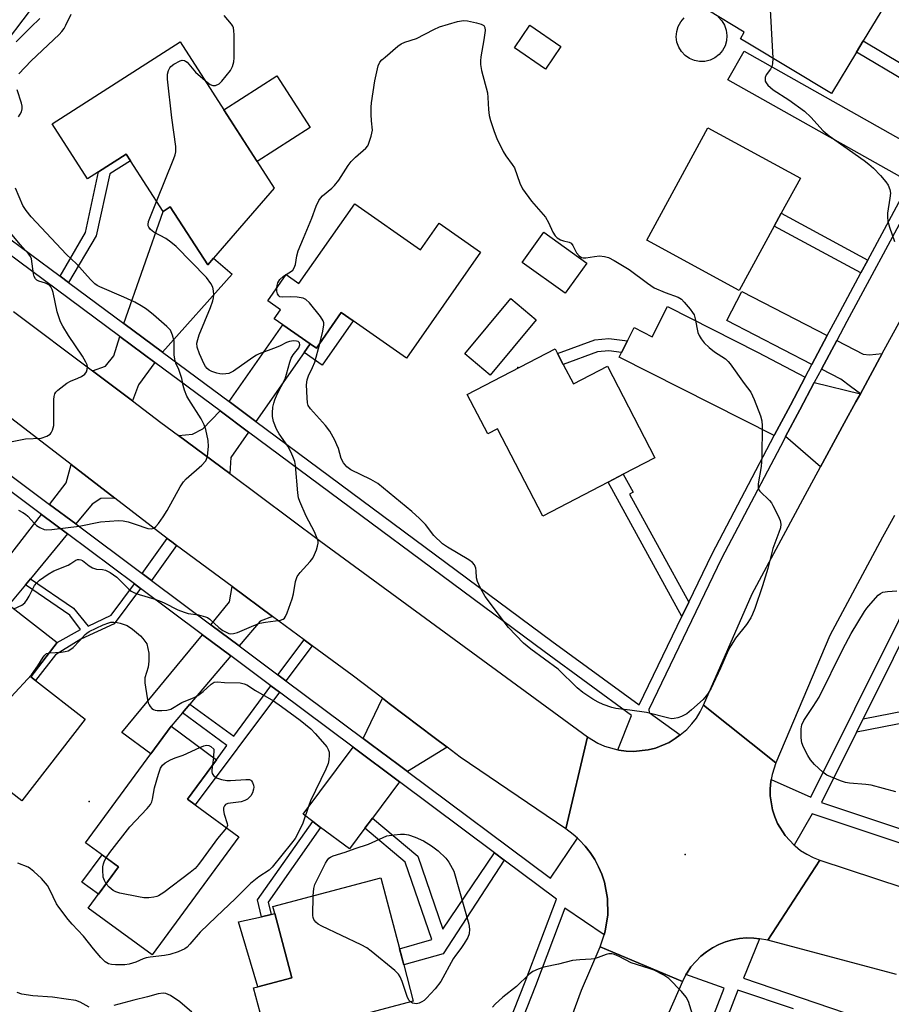
# Model space of a CAD drawing. Units: inches. Extents: x 1285763 to 1291763, y 513451 to 517451.
# Drawn here: x 1286416 to 1286661, y 513615 to 513892 of the extents above; entities that cross this region are included whole.
import ezdxf

# ---------------------------------------------------------------- set-up
doc = ezdxf.new("R2010")
doc.units = ezdxf.units.IN
doc.header["$MEASUREMENT"] = 0
for name, color, linetype in [('BLDG-Footprint', 5, 'Continuous'), ('CULTRL-Pad', 6, 'Continuous'), ('CULTRL-Swimming Pool above Ground', 4, 'Continuous'), ('ELEV-Spot Elevation', 7, 'Continuous'), ('TRANS-Driveway', 251, 'Continuous'), ('TRANS-Non Street Sidewalk', 7, 'Continuous'), ('TRANS-Road', 130, 'Continuous'), ('TRANS-Street Sidewalk', 7, 'Continuous'), ('Undefined', 1, 'Continuous')]:
    doc.layers.add(name, color=color, linetype=linetype)

msp = doc.modelspace()

# ---------------------------------------------------------------- linework, layer by layer
at = {"layer": 'BLDG-Footprint'}
for points, elevation in [([(1286636.44, 513918.77), (1286663.22, 513902.69), (1286653.31, 513886.18), (1286651.44, 513883.06), (1286644.4, 513871.35), (1286620.75, 513885.55), (1286618.69, 513886.79), (1286619.79, 513888.62), (1286609.49, 513894.81), (1286619.03, 513910.69), (1286628.26, 513905.15)], 396.41), ([(1286568.14, 513884.64), (1286563.75, 513878.25), (1286555.02, 513884.26), (1286559.41, 513890.65)], 405.62), ([(1286460.83, 513885.98), (1286487.37, 513844.73), (1286470.28, 513825.02), (1286468.6, 513823.08), (1286458.08, 513839.43), (1286456.04, 513838.12), (1286446.82, 513852.46), (1286445.61, 513854.33), (1286437.81, 513849.31), (1286434.74, 513847.33), (1286424.79, 513862.8)], 396.23), ([(1286628.24, 513834.03), (1286618.37, 513815.9), (1286592.32, 513830.08), (1286609.54, 513861.72), (1286635.59, 513847.54), (1286630.2, 513837.63)], 397.88), ([(1286510.03, 513840.3), (1286528.56, 513827.34), (1286533.78, 513834.81), (1286545.43, 513826.66), (1286524.58, 513796.86), (1286509.61, 513807.34), (1286506.26, 513809.68), (1286499.22, 513799.61), (1286497.5, 513800.82), (1286489.77, 513806.23), (1286487.36, 513807.91), (1286489.15, 513810.46), (1286485.53, 513812.98), (1286490.7, 513820.38), (1286494.32, 513817.84)], 400.03), ([(1286575.39, 513823.61), (1286569.3, 513815.13), (1286557.21, 513823.8), (1286563.29, 513832.29)], 399.45), ([(1286561.18, 513807.63), (1286548.2, 513792.06), (1286541.02, 513798.04), (1286554, 513813.61)], 399.52), ([(1286568.81, 513795.09), (1286571.65, 513789.61), (1286581.22, 513794.57), (1286594.62, 513768.73), (1286585.7, 513764.11), (1286581.42, 513761.88), (1286563.04, 513752.35), (1286550.3, 513776.9), (1286547.53, 513775.47), (1286541.74, 513786.64), (1286566.52, 513799.5), (1286567.21, 513798.18)], 399.3), ([(1286434.09, 513695.12), (1286416.26, 513672.16), (1286390.34, 513692.28), (1286387.24, 513694.68), (1286411.38, 513725.76), (1286412.6, 513727.34), (1286426.24, 513716.74), (1286418.73, 513707.06), (1286420.08, 513706)], 398.95), ([(1286477.37, 513662), (1286452.93, 513628.72), (1286434.96, 513641.91), (1286443.48, 513653.51), (1286434.19, 513660.33), (1286452.6, 513685.39), (1286458.28, 513693.13), (1286471.08, 513683.73), (1286462.91, 513672.62), (1286465.11, 513671.01)], 400.19), ([(1286526.54, 513615.72), (1286485.42, 513604.84), (1286481.55, 513619.46), (1286482.74, 513619.78), (1286492.29, 513622.3), (1286487.51, 513640.36), (1286486.98, 513642.38), (1286517.36, 513650.42), (1286522.63, 513630.5), (1286523.85, 513625.9)], 398.65)]:
    msp.add_lwpolyline(points, close=True, dxfattribs=dict(at, elevation=elevation))
at = {"layer": 'CULTRL-Pad'}
for points in [[(1286497.46, 513861.82), (1286482.54, 513852.23), (1286473.19, 513866.77), (1286488.1, 513876.36)], [(1286443.48, 513653.51), (1286437.82, 513645.8), (1286433.18, 513649.22), (1286438.84, 513656.92)], [(1286492.29, 513622.3), (1286482.74, 513619.78), (1286477.27, 513638.02), (1286483.75, 513639.5), (1286486.46, 513640.12), (1286487.51, 513640.36)]]:
    msp.add_lwpolyline(points, close=True, dxfattribs=at)
at = {"layer": 'CULTRL-Swimming Pool above Ground'}
msp.add_lwpolyline([(1286612.41, 513892.94), (1286613.43, 513891.86), (1286614.22, 513890.59), (1286614.71, 513889.18), (1286614.91, 513887.7), (1286614.79, 513886.21), (1286614.37, 513884.78), (1286613.65, 513883.47), (1286612.68, 513882.33), (1286611.5, 513881.42), (1286610.15, 513880.78), (1286608.7, 513880.43), (1286607.21, 513880.4), (1286605.74, 513880.67), (1286604.36, 513881.24), (1286603.13, 513882.09), (1286602.1, 513883.17), (1286601.32, 513884.44), (1286600.82, 513885.85), (1286600.63, 513887.33), (1286600.75, 513888.82), (1286601.17, 513890.25), (1286601.88, 513891.56), (1286602.85, 513892.7)], dxfattribs=at)
at = {"layer": 'ELEV-Spot Elevation'}
for p in [(1286556, 513794.24, 399.13), (1286435.22, 513671.99, 399.18), (1286603.16, 513657.06, 397.26)]:
    msp.add_point(p, dxfattribs=at)
at = {"layer": 'TRANS-Driveway'}
for points in [[(1286671.24, 513854.33), (1286666.58, 513846.31), (1286615.18, 513875.25), (1286619.73, 513883.34)], [(1286455.88, 513798.48), (1286444.96, 513806.58), (1286456.04, 513838.12), (1286458.08, 513839.43), (1286468.6, 513823.08), (1286470.28, 513825.02), (1286475.5, 513820.5)], [(1286643.17, 513803.19), (1286638.86, 513795.09), (1286614.92, 513807.48), (1286619.13, 513815.62)], [(1286636.95, 513791.48), (1286632.77, 513783.63), (1286628.3, 513775.23), (1286628.21, 513775.05), (1286584.54, 513797.09), (1286585.22, 513798.45), (1286586.88, 513801.73), (1286588.74, 513805.43), (1286593.85, 513802.85), (1286598.15, 513811.37), (1286623.56, 513798.55)], [(1286497.5, 513800.82), (1286495.81, 513798.4), (1286482.2, 513778.96), (1286474.62, 513784.58), (1286489.77, 513806.23)], [(1286453.73, 513795.57), (1286449.11, 513789.35), (1286447.42, 513784.77), (1286436.19, 513793.22), (1286439.82, 513794.53), (1286442.2, 513797.47), (1286443.85, 513802.9)], [(1286658.68, 513798.16), (1286652.5, 513786.81), (1286649.7, 513788.89), (1286646.98, 513790.89), (1286641.53, 513793.7), (1286645.84, 513801.8), (1286653.25, 513797.97), (1286655.11, 513797.81)], [(1286652.5, 513786.81), (1286651.26, 513784.53), (1286647.98, 513778.51), (1286641.29, 513766.23), (1286631.44, 513774.73), (1286635.43, 513782.24), (1286639.53, 513789.94)], [(1286480.12, 513775.99), (1286475.14, 513768.87), (1286474.83, 513764.3), (1286460.4, 513775.05), (1286464.32, 513775.41), (1286467.28, 513776.93), (1286472.09, 513781.95)], [(1286442.42, 513757.41), (1286438.5, 513757.3), (1286436.04, 513755.71), (1286431.42, 513750.12), (1286423.99, 513755.65), (1286428.7, 513761.72), (1286430.1, 513766.89)], [(1286429.11, 513747.33), (1286418.67, 513734.69), (1286417.24, 513732.95), (1286412.6, 513727.34), (1286405.99, 513732.47), (1286421.78, 513752.8)], [(1286486.9, 513724.06), (1286483.36, 513722.78), (1286477.45, 513715.79), (1286469.46, 513721.75), (1286474.77, 513728.17), (1286475.47, 513732.51)], [(1286475.08, 513712.99), (1286463.59, 513699.41), (1286461.5, 513696.94), (1286458.28, 513693.13), (1286452.6, 513685.39), (1286444.38, 513691.43), (1286467.13, 513718.93)], [(1286536.09, 513687.22), (1286524.93, 513680.38), (1286522.3, 513682.35), (1286514.65, 513688.05), (1286512.41, 513689.72), (1286517.83, 513701.03), (1286519.74, 513699.59), (1286532.41, 513690)], [(1286522.62, 513677.48), (1286515.01, 513667.29), (1286512.84, 513664.4), (1286508.52, 513658.61), (1286500.43, 513664.66), (1286498.19, 513666.33), (1286495.47, 513668.37), (1286509.56, 513687.23)]]:
    msp.add_lwpolyline(points, close=True, dxfattribs=at)
at = {"layer": 'TRANS-Non Street Sidewalk'}
for points in [[(1286680.48, 513870.01), (1286678.62, 513866.88), (1286651.44, 513883.06), (1286653.31, 513886.18)], [(1286429.35, 513818.16), (1286427.02, 513819.89), (1286434.19, 513832.2), (1286437.81, 513849.31), (1286445.61, 513854.33), (1286446.82, 513852.46), (1286441.06, 513848.75), (1286437.21, 513831.32)], [(1286654.61, 513824.47), (1286652.66, 513820.86), (1286628.24, 513834.03), (1286630.2, 513837.63)], [(1286495.81, 513798.4), (1286497.5, 513800.82), (1286499.22, 513799.61), (1286506.26, 513809.68), (1286509.61, 513807.34), (1286500.88, 513794.85)], [(1286586.88, 513801.73), (1286585.22, 513798.45), (1286581.6, 513798.88), (1286578.48, 513798.6), (1286568.81, 513795.09), (1286567.21, 513798.18), (1286577.73, 513802), (1286581.65, 513802.35)], [(1286604.13, 513728.07), (1286602.19, 513724.05), (1286581.42, 513761.88), (1286585.7, 513764.11), (1286588.48, 513759.06), (1286587.43, 513758.48)], [(1286459.78, 513744.09), (1286452.8, 513734.17), (1286450.16, 513736.14), (1286457.15, 513746.07), (1286458.46, 513745.06)], [(1286447.99, 513733.23), (1286449.7, 513731.95), (1286442.28, 513722.02), (1286432.91, 513717.66), (1286425.68, 513713.22), (1286420.08, 513706), (1286418.73, 513707.06), (1286426.24, 513716.74), (1286432.8, 513720.38), (1286429.76, 513724.41), (1286417.24, 513732.95), (1286418.67, 513734.69), (1286430.78, 513726.43), (1286434.92, 513721.37), (1286441.41, 513724.43)], [(1286498.08, 513715.79), (1286490.63, 513705.96), (1286488.36, 513707.65), (1286495.81, 513717.47)], [(1286488.81, 513702.74), (1286465.11, 513671.01), (1286462.91, 513672.62), (1286471.08, 513683.73), (1286474.02, 513687.74), (1286461.5, 513696.94), (1286463.59, 513699.41), (1286475.93, 513690.34), (1286486.37, 513704.55)], [(1286651.4, 513691.45), (1286653.3, 513695.26), (1286688.37, 513702.11), (1286688.14, 513703.29), (1286692.67, 513704.18), (1286693.68, 513699), (1286689.15, 513698.12), (1286689.02, 513698.8)], [(1286500.43, 513664.66), (1286485.66, 513643.63), (1286486.46, 513640.12), (1286483.75, 513639.5), (1286482.67, 513644.21), (1286498.19, 513666.33)], [(1286549.38, 513657.49), (1286552.18, 513655.4), (1286534.95, 513629.05), (1286523.85, 513625.9), (1286522.63, 513630.49), (1286531.73, 513633.07), (1286524.24, 513654.84), (1286512.84, 513664.4), (1286515.01, 513667.29), (1286527.81, 513656.55), (1286534.87, 513636.01)]]:
    msp.add_lwpolyline(points, close=True, dxfattribs=at)
at = {"layer": 'TRANS-Road'}
for points in [[(1286413.89, 513810), (1286436.19, 513793.22), (1286447.42, 513784.77), (1286455.43, 513778.75), (1286460.4, 513775.05), (1286474.83, 513764.3), (1286500.48, 513745.18), (1286575.58, 513690.2), (1286569.56, 513664.21), (1286539.77, 513684.43), (1286536.09, 513687.22), (1286532.41, 513690), (1286519.74, 513699.59), (1286517.83, 513701.03), (1286509.27, 513707.51), (1286498.08, 513715.79), (1286495.81, 513717.47), (1286486.9, 513724.06), (1286475.47, 513732.51), (1286459.78, 513744.09), (1286458.46, 513745.06), (1286457.15, 513746.07), (1286442.42, 513757.41), (1286430.1, 513766.89), (1286368.95, 513813.88)], [(1286662.09, 513752.52), (1286658.75, 513746.38), (1286643.86, 513718.71), (1286628.67, 513682.8), (1286608.33, 513699.09), (1286621.99, 513730.48), (1286636.92, 513758.2), (1286641.29, 513766.23), (1286647.98, 513778.51), (1286651.26, 513784.53), (1286652.5, 513786.81), (1286658.68, 513798.16), (1286664.46, 513808.76)], [(1286662.65, 513623.24), (1286626.46, 513632.88), (1286641.07, 513655.46), (1286688.12, 513639.95)]]:
    msp.add_lwpolyline(points, dxfattribs=at)
for points in [[(1286628.67, 513682.8), (1286627.61, 513679.56), (1286627.34, 513678.12), (1286627.26, 513677.58), (1286627.13, 513675.56), (1286627.09, 513673.54), (1286627.75, 513669.56), (1286628.37, 513667.64), (1286629.17, 513665.79), (1286631.31, 513662.36), (1286633.85, 513659.67), (1286634.09, 513659.43), (1286635.68, 513658.18), (1286637.38, 513657.1), (1286639.19, 513656.19), (1286641.07, 513655.46), (1286626.46, 513632.88), (1286624.12, 513633.27), (1286622.46, 513633.47), (1286620.44, 513633.55), (1286618.42, 513633.32), (1286616.44, 513632.95), (1286614.48, 513632.44), (1286612.6, 513631.69), (1286610.8, 513630.75), (1286609.14, 513629.59), (1286607.52, 513628.37), (1286606.12, 513626.9), (1286604.77, 513625.4), (1286603.66, 513623.7), (1286603.37, 513623.22), (1286602.34, 513621.25), (1286579.19, 513631.01), (1286580.35, 513634.42), (1286580.64, 513635.42), (1286581.37, 513640.01), (1286581.28, 513644.67), (1286580.4, 513649.23), (1286579.66, 513651.44), (1286578.74, 513653.57), (1286577.64, 513655.63), (1286576.37, 513657.58), (1286574.93, 513659.41), (1286573.33, 513661.09), (1286572.77, 513661.63), (1286571.62, 513662.67), (1286569.56, 513664.21), (1286575.58, 513690.2), (1286578.54, 513688.39), (1286580.44, 513687.53), (1286584.13, 513686.47), (1286584.44, 513686.4), (1286586.51, 513686.16), (1286588.59, 513686.02), (1286592.73, 513686.46), (1286594.75, 513686.97), (1286598.6, 513688.57), (1286600.36, 513689.68), (1286601.76, 513690.68), (1286603.63, 513692.25), (1286605.05, 513693.78), (1286606.31, 513695.44), (1286607.41, 513697.22), (1286608.33, 513699.09)], [(1286602.34, 513621.25), (1286592.25, 513598.2), (1286577.63, 513560), (1286575.24, 513553.6), (1286570.58, 513541.13), (1286564.85, 513525.77), (1286557.02, 513503.94), (1286552.01, 513489.96), (1286547.45, 513477.26), (1286539.41, 513455.53), (1286537.84, 513451.27), (1286512, 513451.28), (1286516.92, 513464.53), (1286531.78, 513504.55), (1286536.5, 513517.27), (1286548.43, 513549.4), (1286551.25, 513557.08), (1286557.11, 513573), (1286573.95, 513618.8), (1286579.19, 513631.01)]]:
    msp.add_lwpolyline(points, close=True, dxfattribs=at)
at = {"layer": 'TRANS-Street Sidewalk'}
for points in [[(1286768.42, 513625.28), (1286638.9, 513668.46), (1286633.85, 513659.67), (1286631.31, 513662.36), (1286629.17, 513665.79), (1286628.37, 513667.64), (1286627.75, 513669.56), (1286627.09, 513673.54), (1286627.13, 513675.56), (1286627.26, 513677.58), (1286627.34, 513678.12), (1286638.52, 513673.16), (1286675.72, 513747.86)], [(1286678.74, 513746.36), (1286653.3, 513695.26), (1286651.4, 513691.45), (1286641.54, 513671.65), (1286785.26, 513623.78)], [(1286597.77, 513577.19), (1286614.13, 513619.41), (1286603.37, 513623.22), (1286603.66, 513623.7), (1286604.77, 513625.4), (1286606.12, 513626.9), (1286607.52, 513628.37), (1286609.14, 513629.59), (1286610.8, 513630.75), (1286612.6, 513631.69), (1286614.48, 513632.44), (1286616.44, 513632.95), (1286618.42, 513633.32), (1286620.44, 513633.55), (1286622.46, 513633.47), (1286624.12, 513633.27), (1286619.56, 513622.14), (1286681.04, 513601.28)], [(1286633.63, 513613.51), (1286618, 513618.82), (1286601.35, 513575.83)]]:
    msp.add_lwpolyline(points, dxfattribs=at)
for points in [[(1286443.38, 513927.64, 0), (1286385.12, 513850.95, 0), (1286427.02, 513819.89, 0), (1286429.35, 513818.16, 0), (1286444.96, 513806.58, 0), (1286455.88, 513798.48, 0), (1286474.62, 513784.58, 0), (1286482.2, 513778.96, 0), (1286565.53, 513717.15, 0), (1286590.16, 513699.14, 0), (1286602.19, 513724.05, 0), (1286604.13, 513728.07, 0), (1286610.73, 513741.75, 0), (1286628.21, 513775.05, 0), (1286628.3, 513775.23, 0), (1286632.77, 513783.63, 0), (1286636.95, 513791.48, 0), (1286638.86, 513795.09, 0), (1286643.17, 513803.19, 0), (1286646.06, 513808.61, 0), (1286652.66, 513820.86, 0), (1286654.61, 513824.47, 0), (1286664, 513841.89, 0)], [(1286666.62, 513840.42, 0), (1286648.71, 513807.19, 0), (1286645.84, 513801.8, 0), (1286641.53, 513793.7, 0), (1286639.53, 513789.94, 0), (1286635.43, 513782.24, 0), (1286631.44, 513774.73, 0), (1286630.93, 513773.77, 0), (1286613.42, 513740.4, 0), (1286592.87, 513697.84, 0), (1286593.02, 513697.06, 0), (1286601.76, 513690.68, 0), (1286600.36, 513689.68, 0), (1286598.6, 513688.57, 0), (1286594.75, 513686.97, 0), (1286592.73, 513686.46, 0), (1286588.59, 513686.02, 0), (1286586.51, 513686.16, 0), (1286584.44, 513686.4, 0), (1286584.13, 513686.47, 0), (1286588.03, 513696.21, 0), (1286563.38, 513714.23, 0), (1286480.12, 513775.99, 0), (1286472.09, 513781.95, 0), (1286453.73, 513795.57, 0), (1286443.85, 513802.9, 0), (1286383.38, 513847.77, 0)], [(1286401.68, 513772.29, 0), (1286423.99, 513755.65, 0), (1286431.42, 513750.12, 0), (1286450.16, 513736.14, 0), (1286452.8, 513734.17, 0), (1286469.46, 513721.75, 0), (1286477.45, 513715.79, 0), (1286488.36, 513707.65, 0), (1286490.63, 513705.96, 0), (1286512.41, 513689.72, 0), (1286514.65, 513688.05, 0), (1286522.3, 513682.35, 0), (1286524.93, 513680.38, 0), (1286565.24, 513650.32, 0), (1286572.77, 513661.63, 0), (1286573.33, 513661.09, 0), (1286574.93, 513659.41, 0), (1286576.37, 513657.58, 0), (1286577.64, 513655.63, 0), (1286578.74, 513653.57, 0), (1286579.66, 513651.44, 0), (1286580.4, 513649.23, 0), (1286581.28, 513644.67, 0), (1286581.37, 513640.01, 0), (1286580.64, 513635.42, 0), (1286580.35, 513634.42, 0), (1286569.25, 513641.93, 0), (1286561, 513620.06, 0), (1286543.48, 513575.72, 0)], [(1286540.53, 513576.77, 0), (1286558.07, 513621.19, 0), (1286566.85, 513644.44, 0), (1286552.18, 513655.4, 0), (1286549.38, 513657.49, 0), (1286522.62, 513677.48, 0), (1286509.56, 513687.23, 0), (1286488.81, 513702.74, 0), (1286486.37, 513704.55, 0), (1286475.08, 513712.99, 0), (1286467.13, 513718.93, 0), (1286449.7, 513731.95, 0), (1286447.99, 513733.23, 0), (1286429.11, 513747.33, 0), (1286421.78, 513752.8, 0), (1286399.55, 513769.41, 0)]]:
    msp.add_polyline3d(points, dxfattribs=at)
at = {"layer": 'Undefined'}
for p, q in [((1286626.51, 513906.19, 396), (1286627.85, 513881.29, 396)), ((1286470.27, 513684.33, 400), (1286469.99, 513682.25, 400))]:
    msp.add_line(p, q, dxfattribs=at)
for points, elevation in [([(1286415.41, 513876.94), (1286418.84, 513880.58), (1286426.72, 513888.04), (1286427.48, 513888.84), (1286428.13, 513889.67), (1286428.68, 513890.61), (1286430.12, 513893.72)], 394), ([(1286467.87, 513875.03), (1286469.28, 513873.95), (1286470.02, 513873.63), (1286470.8, 513873.67), (1286471.8, 513874.1), (1286472.63, 513874.88), (1286475, 513877.84), (1286475.64, 513879.02), (1286476.01, 513880.31), (1286476.08, 513881.46), (1286476.02, 513887.89), (1286475.98, 513889.05), (1286475.86, 513889.88), (1286475.66, 513890.39), (1286475.36, 513890.87), (1286473.29, 513893.36)], 396), ([(1286414.66, 513885.94), (1286418.74, 513890.06), (1286421.34, 513892.5)], 392), ([(1286488.07, 513816.61), (1286488.15, 513817.27), (1286488.36, 513818.02), (1286488.9, 513818.96), (1286489.98, 513819.94), (1286492.18, 513821.29), (1286492.58, 513821.66), (1286492.98, 513822.28), (1286493.31, 513823.26), (1286493.71, 513825.66), (1286494.14, 513827.04), (1286495.56, 513830.67), (1286497.93, 513836.29), (1286499.15, 513839.67), (1286499.88, 513841.21), (1286500.39, 513841.89), (1286501, 513842.51), (1286503.57, 513844.73), (1286504.35, 513845.5), (1286505.55, 513847), (1286508.22, 513851.09), (1286509.07, 513852.24), (1286510.28, 513853.45), (1286513.13, 513855.96), (1286513.69, 513856.62), (1286513.96, 513857.12), (1286514.7, 513859.34), (1286515.03, 513861.05), (1286514.77, 513863.72), (1286514.68, 513865.5), (1286514.66, 513867.57), (1286514.77, 513868.75), (1286515.74, 513874.92), (1286516.25, 513877.52), (1286516.66, 513879.22), (1286517.14, 513880.22), (1286517.71, 513880.85), (1286518.59, 513881.63), (1286522.19, 513884.68), (1286523.13, 513885.36), (1286524.13, 513885.82), (1286527.43, 513886.87), (1286532.36, 513889.44), (1286533.94, 513890.16), (1286538.95, 513891.66), (1286540.64, 513891.98), (1286541.77, 513891.86), (1286544.33, 513891.26), (1286545.7, 513890.87), (1286546.37, 513890.54), (1286546.53, 513890.38), (1286546.7, 513889.96), (1286546.74, 513889.13), (1286546.39, 513886.48), (1286545.55, 513881.68), (1286545.45, 513880.55), (1286545.48, 513879.51), (1286545.8, 513877.82), (1286547.4, 513871.56), (1286547.55, 513870.26), (1286547.71, 513866.83), (1286547.91, 513865.21), (1286548.3, 513863.78), (1286549.31, 513860.66), (1286550.06, 513858.73), (1286551.84, 513855.02), (1286552.61, 513853.83), (1286554.44, 513851.34), (1286555.02, 513850.4), (1286556.6, 513846.1), (1286557.31, 513844.57), (1286559.8, 513841.06), (1286563.74, 513836.51), (1286564.64, 513835.01), (1286565.89, 513832.29), (1286566.47, 513831.29), (1286567.06, 513830.71), (1286568.03, 513830.16), (1286568.83, 513829.86), (1286570.5, 513829.46), (1286571, 513829.2), (1286571.52, 513828.59), (1286572.53, 513826.51), (1286573.28, 513825.68), (1286573.93, 513825.22), (1286574.4, 513825.07), (1286575.15, 513825.06), (1286577.58, 513825.51), (1286578.98, 513825.61), (1286580.44, 513825.47), (1286581.56, 513825.17), (1286583.12, 513824.36), (1286587.4, 513821.76), (1286592.51, 513817.96), (1286594.42, 513816.67), (1286597.53, 513815.29), (1286601.14, 513814.04), (1286602.08, 513813.42), (1286602.86, 513812.61), (1286604.51, 513810.62), (1286605.21, 513809.72), (1286605.63, 513809), (1286605.96, 513807.94), (1286606.7, 513804.1), (1286607.04, 513803.19), (1286607.62, 513802.24), (1286608.47, 513801.12), (1286609.89, 513799.8), (1286611.42, 513798.6), (1286614.49, 513796.6), (1286615.3, 513795.86), (1286615.86, 513795.21), (1286619.72, 513789.71), (1286621.61, 513787.26), (1286622.58, 513785.16), (1286624.41, 513780.58), (1286624.7, 513779.18), (1286624.82, 513777.74), (1286624.78, 513768.91), (1286624.52, 513766.3), (1286623.67, 513761.42), (1286623.68, 513760.31), (1286623.9, 513759.75), (1286624.22, 513759.33), (1286626.89, 513756.77), (1286627.43, 513756.1), (1286627.88, 513755.35), (1286629.35, 513752.45), (1286629.93, 513751.11), (1286630.11, 513750.06), (1286629.99, 513749.04), (1286629.55, 513747.7), (1286627.8, 513743.25), (1286626.41, 513737.55), (1286624.89, 513732.69), (1286622.77, 513726.31), (1286622.15, 513724.68), (1286621.63, 513723.69), (1286620.42, 513721.79), (1286617.34, 513717.95), (1286615.98, 513715.81), (1286615.29, 513714.5), (1286613.13, 513709.52), (1286610.34, 513703.68), (1286609.45, 513702.21), (1286608.21, 513700.67), (1286604.96, 513697.75), (1286603.6, 513696.67), (1286602.08, 513695.88), (1286601.06, 513695.52), (1286600.08, 513695.31), (1286599.37, 513695.28), (1286598.51, 513695.41), (1286592.26, 513697.05), (1286587.57, 513697.71), (1286583.63, 513698.15), (1286582.51, 513698.4), (1286579.99, 513699.31), (1286578.62, 513699.9), (1286577.14, 513700.77), (1286574.28, 513702.65), (1286572.73, 513703.99), (1286567.35, 513709.24), (1286559.62, 513714.89), (1286557.58, 513716.51), (1286553.34, 513720.94), (1286546.74, 513729.71), (1286545.46, 513732.03), (1286544.58, 513733.88), (1286544.33, 513734.97), (1286544.23, 513736.88), (1286544.11, 513737.68), (1286543.75, 513738.59), (1286543.21, 513739.29), (1286542.18, 513740.04), (1286536.16, 513743.56), (1286534.73, 513744.54), (1286532.31, 513746.9), (1286529.98, 513749.95), (1286528.31, 513751.65), (1286526.11, 513753.63), (1286516.5, 513761.49), (1286514.58, 513762.69), (1286508.95, 513765.34), (1286507.84, 513766.19), (1286506.83, 513767.34), (1286506.18, 513768.58), (1286505.42, 513771.37), (1286505.03, 513772.43), (1286504.41, 513773.71), (1286503.01, 513776.23), (1286501.78, 513777.87), (1286497.54, 513782.52), (1286496.94, 513783.47), (1286496.71, 513784.26), (1286496.59, 513785.66), (1286496.47, 513789.32), (1286496.62, 513790.74), (1286496.97, 513791.82), (1286498.16, 513794.2), (1286498.8, 513795.71), (1286500.17, 513800.97)], 398), ([(1286454.22, 513840.95), (1286459.07, 513853.03), (1286459.47, 513854.14), (1286459.67, 513854.98), (1286459.62, 513856.41), (1286458.47, 513864.5), (1286457.32, 513875.4), (1286457.28, 513876.86), (1286457.55, 513877.88), (1286457.91, 513878.57), (1286458.22, 513878.97), (1286459.11, 513879.67), (1286460.88, 513880.61), (1286461.39, 513880.75), (1286462.03, 513880.7), (1286462.4, 513880.53), (1286462.78, 513880.25), (1286465.17, 513877.41), (1286467.87, 513875.03)], 396), ([(1286627.85, 513881.29), (1286627.78, 513879.78), (1286627.56, 513878.96), (1286627.15, 513878.22), (1286625.99, 513876.67), (1286625.71, 513875.92), (1286625.64, 513875.39), (1286625.7, 513874.89), (1286625.92, 513874.42), (1286626.43, 513873.76), (1286627.94, 513872.38), (1286632.34, 513869.59), (1286636.8, 513866.36), (1286638.5, 513864.72), (1286642.06, 513860.91), (1286643.7, 513859.46), (1286653.55, 513852.55), (1286654.92, 513851.49), (1286656.2, 513850.34), (1286658.16, 513848.31), (1286659.67, 513846.54), (1286660.33, 513845.56), (1286660.83, 513844.34), (1286660.96, 513843.27), (1286660.85, 513841.87), (1286660.19, 513837.69), (1286660.16, 513836.56), (1286660.27, 513835.43), (1286660.72, 513833.77), (1286662.11, 513829.68)], 396), ([(1286415.3, 513864.85), (1286415.77, 513865.52), (1286416.11, 513866.26), (1286416.32, 513867.03), (1286416.32, 513867.85), (1286416.15, 513868.68), (1286414.92, 513872.45)], 394), ([(1286415.26, 513754.02), (1286416.56, 513753.37), (1286417.3, 513752.9), (1286417.96, 513752.36), (1286419.78, 513750.22), (1286420.38, 513749.65), (1286421.29, 513749.09), (1286422.54, 513748.59), (1286423.33, 513748.45), (1286424.69, 513748.53), (1286432.37, 513749.54), (1286438.45, 513750.69), (1286443.52, 513751.11), (1286444.79, 513751), (1286446.21, 513750.7), (1286448.18, 513750.11), (1286451.7, 513748.88), (1286452.69, 513748.73), (1286453.42, 513748.97), (1286453.97, 513749.38), (1286454.71, 513750.25), (1286456.05, 513752.16), (1286457.15, 513753.88), (1286460.82, 513760.54), (1286461.76, 513761.99), (1286462.58, 513762.82), (1286466.92, 513766.69), (1286468.05, 513767.93), (1286468.3, 513768.42), (1286468.53, 513769.25), (1286468.84, 513771.9), (1286468.7, 513773.62), (1286468.12, 513776.74), (1286467.64, 513778.04), (1286466.79, 513779.77), (1286463.27, 513785.15), (1286462.74, 513786.17), (1286462.1, 513787.79), (1286461.66, 513789.17), (1286461.29, 513791.08), (1286460.98, 513792.21), (1286460.47, 513793.6), (1286459.66, 513795.44), (1286459.31, 513796.54), (1286459.14, 513797.81), (1286459.14, 513801.61), (1286458.72, 513803.34), (1286458.13, 513804.67), (1286457.14, 513805.75), (1286453.31, 513809.02), (1286451.32, 513810.64), (1286449.89, 513811.59), (1286448.07, 513812.56), (1286444.99, 513814.02), (1286438.19, 513816.89), (1286437.42, 513817.3), (1286436.85, 513817.73), (1286435.59, 513818.98), (1286431.67, 513823.39), (1286428.79, 513826.05), (1286418.89, 513836.64), (1286417.44, 513838.41), (1286416.52, 513839.87), (1286414.46, 513844.67)], 394), ([(1286414.03, 513726.22), (1286416.27, 513727.27), (1286417.05, 513727.94), (1286417.72, 513728.81), (1286418.3, 513729.76), (1286419.39, 513732.04), (1286419.8, 513732.76), (1286420.44, 513733.54), (1286421.25, 513734.27), (1286423.7, 513735.99), (1286425.26, 513736.95), (1286429.34, 513738.56), (1286430.09, 513738.96), (1286431.47, 513739.89), (1286431.92, 513740.1), (1286432.4, 513740.16), (1286432.87, 513740.04), (1286433.29, 513739.82), (1286435.2, 513738.33), (1286436.17, 513737.75), (1286437.25, 513737.42), (1286438.98, 513737.27), (1286439.79, 513737.13), (1286441.1, 513736.5), (1286442.1, 513735.84), (1286443.03, 513735.11), (1286446.37, 513731.78), (1286447.07, 513731.24), (1286447.94, 513730.75), (1286449.29, 513730.22), (1286453.43, 513728.99), (1286455.05, 513728.43), (1286456.35, 513727.87), (1286460.21, 513725.94), (1286462.01, 513725.24), (1286463.07, 513724.95), (1286466.05, 513724.54), (1286468.02, 513724.01), (1286468.53, 513723.78), (1286469.17, 513723.33), (1286471.72, 513720.93), (1286472.83, 513720.13), (1286473.8, 513719.6), (1286474.55, 513719.3), (1286475.08, 513719.2), (1286475.92, 513719.23), (1286477.02, 513719.57), (1286481.65, 513721.55), (1286483.27, 513722.15), (1286484.85, 513722.5), (1286489.1, 513723.02), (1286489.84, 513723.27), (1286490.24, 513723.57), (1286490.54, 513724.02), (1286491.02, 513725.07), (1286492.44, 513729.02), (1286492.78, 513730.46), (1286493.39, 513733.95), (1286493.81, 513735.32), (1286494.65, 513736.49), (1286497.45, 513739.56), (1286498.19, 513740.48), (1286498.72, 513741.48), (1286499.22, 513742.82), (1286499.56, 513743.9), (1286499.71, 513744.71), (1286499.69, 513745.25), (1286499.49, 513746.05), (1286498.73, 513747.88), (1286496.32, 513752.35), (1286494.57, 513756.44), (1286494.22, 513757.49), (1286494.01, 513758.94), (1286493.32, 513766.56), (1286493.12, 513767.68), (1286492.82, 513768.66), (1286492.16, 513770.22), (1286491.21, 513772.06), (1286488.71, 513775.55), (1286487.97, 513776.8), (1286487.11, 513778.98), (1286486.84, 513780.35), (1286486.82, 513781.44), (1286486.99, 513783.07), (1286487.2, 513784.11), (1286487.52, 513785.11), (1286488.2, 513786.65), (1286490.4, 513791.03), (1286490.83, 513792.33), (1286491.74, 513795.71), (1286492.13, 513796.8), (1286492.67, 513797.73), (1286494.32, 513799.73), (1286494.6, 513800.56), (1286494.5, 513801.12), (1286494.08, 513801.51), (1286493.65, 513801.66), (1286492.83, 513801.68), (1286491.66, 513801.49), (1286490.83, 513801.22), (1286488.99, 513800.26), (1286487.94, 513799.81), (1286483.1, 513798.09), (1286482.33, 513797.7), (1286481.35, 513797.06), (1286475.85, 513793.17), (1286475.1, 513792.75), (1286474.54, 513792.55), (1286473.73, 513792.4), (1286472.91, 513792.36), (1286472.06, 513792.42), (1286471.18, 513792.58), (1286469.77, 513793.03), (1286469.06, 513793.44), (1286468.43, 513793.95), (1286467.98, 513794.48), (1286467.58, 513795.16), (1286466.33, 513798.08), (1286465.67, 513799.96), (1286465.59, 513801.02), (1286465.8, 513802.13), (1286466.23, 513803.44), (1286469.43, 513811.14), (1286470.09, 513813.01), (1286470.26, 513813.87), (1286470.29, 513814.69), (1286470.21, 513815.78), (1286470.01, 513816.84), (1286469.53, 513817.88), (1286468.29, 513819.56), (1286459.75, 513828.24), (1286458.22, 513829.55), (1286456.79, 513830.56), (1286453.39, 513832.36), (1286452.5, 513833.1), (1286451.99, 513833.73), (1286451.83, 513834.1), (1286451.79, 513834.5), (1286451.96, 513835.31), (1286454.22, 513840.95)], 396), ([(1286413.02, 513773.25), (1286417.24, 513774.15), (1286421.72, 513774.32), (1286423.31, 513774.82), (1286424.2, 513775.39), (1286424.52, 513775.8), (1286424.88, 513776.54), (1286425.25, 513777.9), (1286425.25, 513785.18), (1286425.31, 513786.03), (1286425.53, 513786.81), (1286425.82, 513787.24), (1286426.42, 513787.83), (1286428.96, 513789.77), (1286429.95, 513790.34), (1286432.06, 513791.19), (1286433.07, 513791.69), (1286433.96, 513792.31), (1286434.42, 513792.94), (1286434.68, 513793.68), (1286434.74, 513794.45), (1286434.62, 513794.95), (1286434.3, 513795.69), (1286433.32, 513797.36), (1286429.43, 513803.17), (1286427.81, 513805.82), (1286427.17, 513807.11), (1286426.22, 513809.9), (1286425.1, 513815.32), (1286424.82, 513816.15), (1286424.44, 513816.91), (1286424.09, 513817.31), (1286423.64, 513817.62), (1286422.87, 513817.95), (1286420.99, 513818.5), (1286420.51, 513818.8), (1286420.11, 513819.18), (1286419.74, 513819.86), (1286419.53, 513820.63), (1286418.92, 513824.77), (1286418.67, 513825.47), (1286418.16, 513826.26), (1286415.78, 513828.89), (1286411.62, 513833.78)], 392), ([(1286500.17, 513800.97), (1286501.05, 513804.46), (1286501.34, 513806.21), (1286501.3, 513806.77), (1286501.16, 513807.32), (1286500.42, 513808.52), (1286497.26, 513812.37), (1286496.26, 513813.35), (1286495.51, 513813.7), (1286493.79, 513813.98), (1286492, 513814.11), (1286489.7, 513814.02), (1286488.97, 513814.12), (1286488.62, 513814.35), (1286488.31, 513814.95), (1286488.13, 513815.7), (1286488.07, 513816.61)], 398), ([(1286662.51, 513674.69), (1286655.51, 513676.56), (1286654.07, 513676.75), (1286649.41, 513677.11), (1286648.27, 513677.29), (1286646.87, 513677.75), (1286643.06, 513679.38), (1286641.88, 513680.19), (1286639.62, 513682.4), (1286638.45, 513683.67), (1286637.67, 513684.88), (1286636.49, 513687.23), (1286636.01, 513688.51), (1286635.82, 513689.84), (1286635.84, 513692.41), (1286636.02, 513693.51), (1286636.56, 513694.78), (1286639.21, 513698.72), (1286640.85, 513701.37), (1286647.58, 513714.88), (1286649.95, 513719.31), (1286653.64, 513725.47), (1286654.31, 513726.4), (1286655.42, 513727.72), (1286657.56, 513730.06), (1286658.16, 513730.54), (1286658.84, 513730.89), (1286660.19, 513731.12), (1286662.74, 513731.29)], 398), ([(1286424, 513713.84), (1286427.31, 513714.01), (1286428.48, 513714.18), (1286429.31, 513714.41), (1286430.04, 513714.82), (1286430.69, 513715.37), (1286432.51, 513717.23), (1286434.09, 513718.99), (1286434.53, 513719.38), (1286435.24, 513719.83), (1286439.17, 513721.67), (1286440.77, 513722.31), (1286441.33, 513722.43), (1286442.2, 513722.49), (1286443.07, 513722.41), (1286443.93, 513722.2), (1286445.88, 513721.5), (1286447.44, 513720.49), (1286449.66, 513718.64), (1286450.37, 513717.84), (1286451.43, 513716.4), (1286452.02, 513713.77), (1286452.04, 513711.48), (1286451.84, 513709.83), (1286450.93, 513706.75), (1286450.86, 513706.21), (1286450.88, 513705.33), (1286451.55, 513701.19), (1286451.87, 513699.73), (1286452.09, 513699.2), (1286452.37, 513698.75), (1286452.91, 513698.18), (1286453.33, 513697.88), (1286453.8, 513697.68), (1286454.33, 513697.58), (1286455.73, 513697.54), (1286457.14, 513697.65), (1286458.19, 513697.98), (1286461.36, 513699.79), (1286464.79, 513701.28), (1286465.81, 513701.79), (1286467.34, 513702.94), (1286469.58, 513704.99), (1286470.47, 513705.53), (1286471.41, 513705.64), (1286473.31, 513705.44), (1286477.74, 513705.33), (1286478.89, 513705.12), (1286479.65, 513704.82), (1286482.11, 513703.22), (1286487.14, 513700.28), (1286489.37, 513698.73), (1286494.65, 513694.84), (1286497.68, 513692.37), (1286498.9, 513691.1), (1286501.59, 513688), (1286502.13, 513687.31), (1286502.57, 513686.59), (1286502.8, 513685.84), (1286502.87, 513685.03), (1286502.75, 513683.64), (1286502.54, 513682.62), (1286501.93, 513681.05), (1286497.61, 513672.12), (1286497.08, 513670.78), (1286495.41, 513665.88), (1286493.94, 513662.75), (1286493.21, 513661.54), (1286492.23, 513660.17), (1286486.79, 513653.44), (1286485.94, 513652.63), (1286482.98, 513650.68), (1286480.69, 513648.84), (1286476.47, 513644.61), (1286470.98, 513639.5), (1286466.49, 513635.16), (1286463.59, 513631.74), (1286462.79, 513630.93), (1286462.12, 513630.43), (1286460.32, 513629.63), (1286457.9, 513628.81), (1286456.46, 513628.58), (1286452.4, 513628.14), (1286451.27, 513627.94), (1286450.46, 513627.66), (1286448.4, 513626.69), (1286446.46, 513626.1), (1286445.3, 513625.97), (1286442.63, 513625.97), (1286441.46, 513626.04), (1286440.64, 513626.23), (1286439.74, 513626.78), (1286438.51, 513628), (1286436.39, 513630.4), (1286433.62, 513633.98), (1286430.42, 513637.38), (1286429.29, 513638.7), (1286426.62, 513642.14), (1286425.97, 513643.1), (1286424.11, 513647.11), (1286423.43, 513648.29), (1286421.74, 513650.27), (1286419.59, 513652.23), (1286418.7, 513652.96), (1286417.98, 513653.42), (1286415.12, 513654.6)], 398), ([(1286398.64, 513685.84), (1286400.52, 513689.39), (1286401.51, 513690.76), (1286402.58, 513691.72), (1286406.29, 513694.22), (1286407.38, 513695.21), (1286418.93, 513707.61), (1286420.79, 513710.12), (1286422.27, 513712.6), (1286422.71, 513713.19), (1286423.21, 513713.61), (1286424, 513713.84)], 398), ([(1286466.37, 513687.19), (1286467.5, 513687.62), (1286468.29, 513687.81), (1286468.9, 513687.73), (1286469.51, 513687.42), (1286470.34, 513686.67), (1286470.27, 513684.33)], 400), ([(1286439.97, 513656.09), (1286441.05, 513657.6), (1286446.67, 513664.78), (1286451.56, 513669.98), (1286452.49, 513671.11), (1286452.85, 513671.84), (1286453.08, 513672.62), (1286453.66, 513675.77), (1286454.77, 513679.69), (1286455.33, 513681.32), (1286455.84, 513682.16), (1286456.6, 513682.83), (1286458.1, 513683.65), (1286459.41, 513684.22), (1286461.69, 513685.03), (1286466.37, 513687.19)], 400), ([(1286469.99, 513682.25), (1286469.74, 513680.76), (1286469.73, 513680.26), (1286469.83, 513679.84), (1286470.25, 513679.23), (1286471.1, 513678.6), (1286472.49, 513678.13), (1286473.97, 513677.88), (1286475.07, 513677.87), (1286479.31, 513678.17), (1286480.37, 513678.1), (1286480.8, 513677.92), (1286480.97, 513677.76), (1286481.23, 513677.33), (1286481.48, 513676.53), (1286481.56, 513675.96), (1286481.54, 513675.42), (1286481.25, 513674.43), (1286480.75, 513673.51), (1286479.79, 513672.56), (1286479.08, 513672.19), (1286478.02, 513671.9), (1286474.32, 513671.41), (1286473.62, 513671.1), (1286473.32, 513670.77), (1286473.06, 513670.12), (1286473.04, 513669.39), (1286473.27, 513668.36), (1286474.14, 513665.72), (1286474.16, 513665.22), (1286473.92, 513664.54)], 400), ([(1286473.92, 513664.54), (1286471.41, 513661.49), (1286467.37, 513655.94), (1286465.98, 513654.17), (1286465.06, 513653.12), (1286463.68, 513651.97), (1286456.27, 513646.34), (1286454.79, 513645.36), (1286454.27, 513645.16), (1286453.45, 513644.99), (1286452.03, 513644.85), (1286450.61, 513644.84), (1286449.15, 513645.06), (1286443.89, 513646.17), (1286442.76, 513646.5), (1286441.94, 513646.91), (1286440.8, 513647.85), (1286440, 513648.77)], 400), ([(1286498.35, 513645.39), (1286498.5, 513647.46), (1286498.84, 513648.55), (1286501.8, 513654.59), (1286502.23, 513655.34), (1286502.75, 513655.98), (1286503.18, 513656.3), (1286503.96, 513656.64), (1286507.34, 513657.67), (1286510.12, 513658.75), (1286513.94, 513659.9), (1286519.12, 513662.24), (1286521.14, 513662.57), (1286522.91, 513662.73), (1286524.07, 513662.75), (1286525.18, 513662.54), (1286527.06, 513661.88), (1286529.42, 513660.88), (1286531.66, 513659.49), (1286533.52, 513658.03), (1286535.68, 513656), (1286536.53, 513654.83), (1286537.97, 513652.29), (1286542.18, 513637.42), (1286542.37, 513636.02), (1286542.26, 513634.67), (1286541.88, 513633.65), (1286540.89, 513631.96), (1286539.95, 513630.57), (1286538.41, 513628.59), (1286537.78, 513627.61), (1286534.32, 513621.29), (1286532.67, 513619.22), (1286530.28, 513616.53), (1286529.63, 513615.93), (1286528.94, 513615.48), (1286528.21, 513615.14), (1286527.42, 513614.99), (1286526.32, 513615.16), (1286525.73, 513615.5)], 398), ([(1286440, 513648.77), (1286439.53, 513649.66), (1286439.2, 513650.67), (1286439.04, 513652.71), (1286439.07, 513653.58), (1286439.23, 513654.42), (1286439.52, 513655.2), (1286439.97, 513656.09)], 400), ([(1286525.73, 513615.5), (1286525.3, 513616.01), (1286524.79, 513617.05), (1286523.39, 513621.23), (1286522.86, 513622.57), (1286522.41, 513623.29), (1286521.35, 513624.31), (1286514.62, 513629.83), (1286513.42, 513630.71), (1286511.84, 513631.56), (1286500.72, 513636.83), (1286499.69, 513637.41), (1286499.07, 513637.93), (1286498.49, 513638.75), (1286498.31, 513639.24), (1286498.23, 513639.8), (1286498.35, 513645.39)], 398), ([(1286605.16, 513611.97), (1286604.08, 513615.61), (1286603.43, 513616.83), (1286602.08, 513618.4), (1286598.57, 513622.06), (1286597.14, 513622.99), (1286594.36, 513624.39), (1286592.99, 513624.9), (1286587.93, 513626.54), (1286584.57, 513628.3), (1286583.26, 513628.83), (1286582.47, 513629.05), (1286581.67, 513629.06), (1286580.85, 513628.83), (1286578.66, 513627.96), (1286577.54, 513627.63), (1286576.67, 513627.53), (1286573.43, 513627.39), (1286571.38, 513627.13), (1286567.45, 513626.1), (1286563.31, 513625.28), (1286561.73, 513624.74), (1286560.21, 513624.07), (1286559.07, 513623.25), (1286555.64, 513619.79), (1286551.77, 513616.8), (1286549.57, 513614.9), (1286548.82, 513614.04)], 396), ([(1286435.25, 513614.06), (1286432.65, 513615.45), (1286431.41, 513615.89), (1286428.74, 513616.22), (1286424.88, 513616.83), (1286419.33, 513617.16), (1286416.25, 513617.7), (1286414.92, 513618.11)], 396), ([(1286464.16, 513612.65), (1286460.77, 513615.52), (1286458.09, 513617.27), (1286456.83, 513617.89), (1286456.03, 513618), (1286454.66, 513617.81), (1286451.6, 513616.9), (1286447.81, 513615.99), (1286442.18, 513614.46)], 396)]:
    msp.add_lwpolyline(points, dxfattribs=dict(at, elevation=elevation))

doc.saveas('drawing.dxf')
